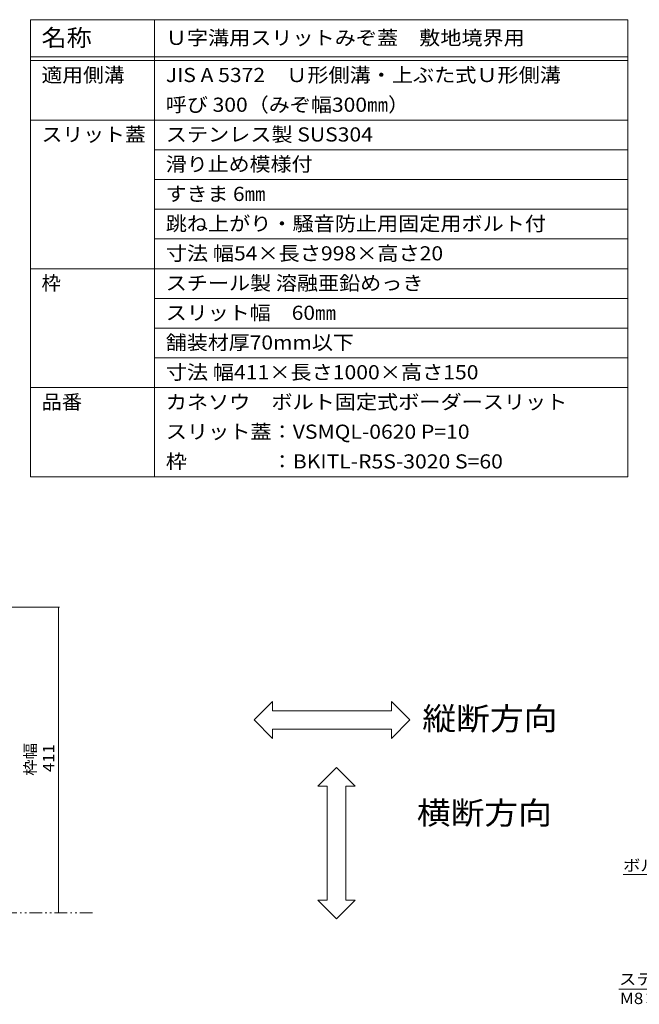
# Model space of a CAD drawing. Units: millimetres. Extents: x -1810 to 1938, y -1365 to 1313.
# Drawn here: x 136 to 970, y -12 to 1313 of the extents above; entities that cross this region are included whole.
import ezdxf

# ---------------------------------------------------------------- set-up
doc = ezdxf.new("R2010")
doc.units = ezdxf.units.MM
doc.header["$LTSCALE"] = 5
doc.linetypes.add('JWW_PHANTOM1', pattern=[6.773333, 3.386667, -0.846667, 0.423333, -0.846667, 0.423333, -0.846667])
for name, color, linetype in [('F-5ﾚｲﾔ', 7, 'Continuous'), ('F-Fﾚｲﾔ', 7, 'Continuous'), ('土留', 7, 'Continuous'), ('水路', 7, 'Continuous'), ('注記', 7, 'Continuous')]:
    doc.layers.add(name, color=color, linetype=linetype)
doc.styles.add('ＭＳ ゴシック', font='txt', dxfattribs={"height": 1})

msp = doc.modelspace()

# ---------------------------------------------------------------- linework, layer by layer
at = {"layer": 'F-5ﾚｲﾔ', "color": 7, "linetype": 'Continuous', "lineweight": 9}
for p, q in [((476.1, 396), (451.1, 371)), ((476.1, 383.5), (476.1, 396)), ((661.1, 371), (636.1, 396)), ((636.1, 396), (636.1, 383.5)), ((451.1, 371), (476.1, 346)), ((636.1, 383.5), (476.1, 383.5)), ((636.1, 346), (661.1, 371)), ((476.1, 346), (476.1, 358.5)), ((476.1, 358.5), (636.1, 358.5)), ((636.1, 358.5), (636.1, 346)), ((537.1, 281.9), (562.1, 306.9)), ((562.1, 306.9), (587.1, 281.9)), ((549.6, 281.9), (537.1, 281.9)), ((549.6, 128.5), (549.6, 281.9)), ((587.1, 281.9), (574.6, 281.9)), ((574.6, 281.9), (574.6, 128.5)), ((562.1, 103.5), (537.1, 128.5)), ((537.1, 128.5), (549.6, 128.5)), ((587.1, 128.5), (562.1, 103.5)), ((574.6, 128.5), (587.1, 128.5))]:
    msp.add_line(p, q, dxfattribs=at)
at = {"layer": 'F-Fﾚｲﾔ', "color": 7, "linetype": 'Continuous', "lineweight": 9}
for p, q in [((150, 1313.3), (954.4, 1313.3)), ((150, 1313.3), (150, 698.3)), ((317.3, 1313.3), (317.3, 698.3)), ((954.4, 1313.3), (954.4, 698.3)), ((150, 1263.3), (954.4, 1263.3)), ((150, 1258.3), (954.4, 1258.3)), ((150, 1178.3), (954.4, 1178.3)), ((317.3, 1138.3), (954.4, 1138.3)), ((317.3, 1098.3), (954.4, 1098.3)), ((317.3, 1058.3), (954.4, 1058.3)), ((317.3, 1018.3), (954.4, 1018.3)), ((150, 978.3), (954.4, 978.3)), ((317.3, 938.3), (954.4, 938.3)), ((317.3, 898.3), (954.4, 898.3)), ((317.3, 858.3), (954.4, 858.3)), ((150, 818.3), (954.4, 818.3)), ((150, 698.3), (954.4, 698.3))]:
    msp.add_line(p, q, dxfattribs=at)
at = {"layer": '土留', "color": 7, "linetype": 'Continuous', "lineweight": 9}
for p, q in [((189.3, 522.7), (-124.2, 522.7)), ((187.8, 111.7), (187.8, 522.7))]:
    msp.add_line(p, q, dxfattribs=at)
at = {"layer": '土留', "color": 7, "linetype": 'Continuous', "lineweight": 9, "const_width": 1}
for points in [[(188.3, 522.7, 0.414214), (187.8, 523.2, 0.414214), (187.3, 522.7, 0.414214), (187.8, 522.2, 0.414214)], [(188.3, 111.7, 0.414214), (187.8, 112.2, 0.414214), (187.3, 111.7, 0.414214), (187.8, 111.2, 0.414214)]]:
    msp.add_lwpolyline(points, format="xyb", close=True, dxfattribs=at)
at = {"layer": '水路', "color": 2, "linetype": 'JWW_PHANTOM1', "lineweight": 9}
msp.add_line((-1680, 111.7), (237.5, 111.7), dxfattribs=at)
at = {"layer": '注記', "color": 7, "linetype": 'Continuous', "lineweight": 9}
for p, q in [((948.2, 162.9), (1215.7, 162.9)), ((1255.3, 8.8), (942.3, 8.8))]:
    msp.add_line(p, q, dxfattribs=at)

# ---------------------------------------------------------------- texts
at = {"layer": 'F-5ﾚｲﾔ', "color": 6, "linetype": 'Continuous', "lineweight": 9, "style": 'ＭＳ ゴシック', "width": 1.09375}
for s, p in [('縦断方向', (677.7, 357.6)), ('横断方向', (670.3, 230.7))]:
    msp.add_text(s, height=30.48, dxfattribs=at).set_placement(p)
at = {"layer": 'F-Fﾚｲﾔ', "color": 3, "linetype": 'Continuous', "lineweight": 9, "style": 'ＭＳ ゴシック'}
for s, height, width, p in [('名称', 22.86, 1.083333, (165, 1277.6)), ('適用側溝', 19.05, 1.075, (165, 1229.4)), ('JIS A 5372\u3000Ｕ形側溝・上ぶた式Ｕ形側溝', 19.05, 1.094737, (332.3, 1229.4)), ('スリット蓋', 19.05, 1.08, (165, 1149.4)), ('滑り止め模様付', 19.05, 1.085714, (332.3, 1109.4)), ('すきま 6㎜', 19.05, 1.08, (332.3, 1069.4)), ('跳ね上がり・騒音防止用固定用ボルト付', 19.05, 1.094444, (332.3, 1029.4)), ('スチール製 溶融亜鉛めっき', 19.05, 1.092, (332.3, 949.4)), ('スリット幅\u300060㎜', 19.05, 1.0875, (332.3, 909.4)), ('品番', 19.05, 1.05, (165, 789.4)), ('カネソウ\u3000ボルト固定式ボーダースリット', 19.05, 1.094737, (332.3, 789.4)), ('スリット蓋：VSMQL-0620 P=10', 19.05, 1.096296, (332.3, 749.4))]:
    msp.add_text(s, height=height, dxfattribs=dict(at, width=width)).set_placement(p)
at = {"layer": 'F-Fﾚｲﾔ', "color": 3, "linetype": 'Continuous', "lineweight": 211, "style": 'ＭＳ ゴシック'}
for s, width, p in [('Ｕ字溝用スリットみぞ蓋\u3000敷地境界用', 1.094118, (332.3, 1279.4)), ('呼び 300（みぞ幅300㎜）', 1.091304, (332.3, 1189.4)), ('ステンレス製 SUS304', 1.094737, (332.3, 1149.4)), ('寸法 幅54×長さ998×高さ20', 1.096154, (332.3, 989.4)), ('舗装材厚70mm以下', 1.0875, (332.3, 869.4)), ('寸法 幅411×長さ1000×高さ150', 1.096552, (332.3, 829.4)), ('枠\u3000\u3000\u3000\u3000：BKITL-R5S-3020 S=60', 1.096774, (332.3, 709.4))]:
    msp.add_text(s, height=19.05, dxfattribs=dict(at, width=width)).set_placement(p)
at = {"layer": 'F-Fﾚｲﾔ', "color": 3, "linetype": 'Continuous', "lineweight": 9, "style": 'ＭＳ ゴシック'}
msp.add_text('枠', height=19.1, dxfattribs=at).set_placement((165, 949.4))
at = {"layer": '土留', "color": 2, "linetype": 'Continuous', "lineweight": 211, "style": 'ＭＳ ゴシック'}
for s, width, p in [('枠幅', 1.0625, (157.4, 295.9)), ('411', 1.083333, (182, 300.9))]:
    msp.add_text(s, height=15.24, rotation=90, dxfattribs=dict(at, width=width)).set_placement(p)
at = {"layer": '注記', "color": 2, "linetype": 'Continuous', "lineweight": 211, "style": 'ＭＳ ゴシック'}
for s, width, p in [('ボルト脱落防止用クリップ', 1.114583, (948.2, 167.7)), ('ステンレス製六角穴付きボルト', 1.116071, (942.6, 14.7))]:
    msp.add_text(s, height=15.24, dxfattribs=dict(at, width=width)).set_placement(p)
at = {"layer": '注記', "color": 2, "linetype": 'Continuous', "lineweight": 9, "style": 'ＭＳ ゴシック', "width": 1.104167}
msp.add_text('M8×16', height=15.24, dxfattribs=at).set_placement((943.9, -11.3))

doc.saveas('drawing.dxf')
